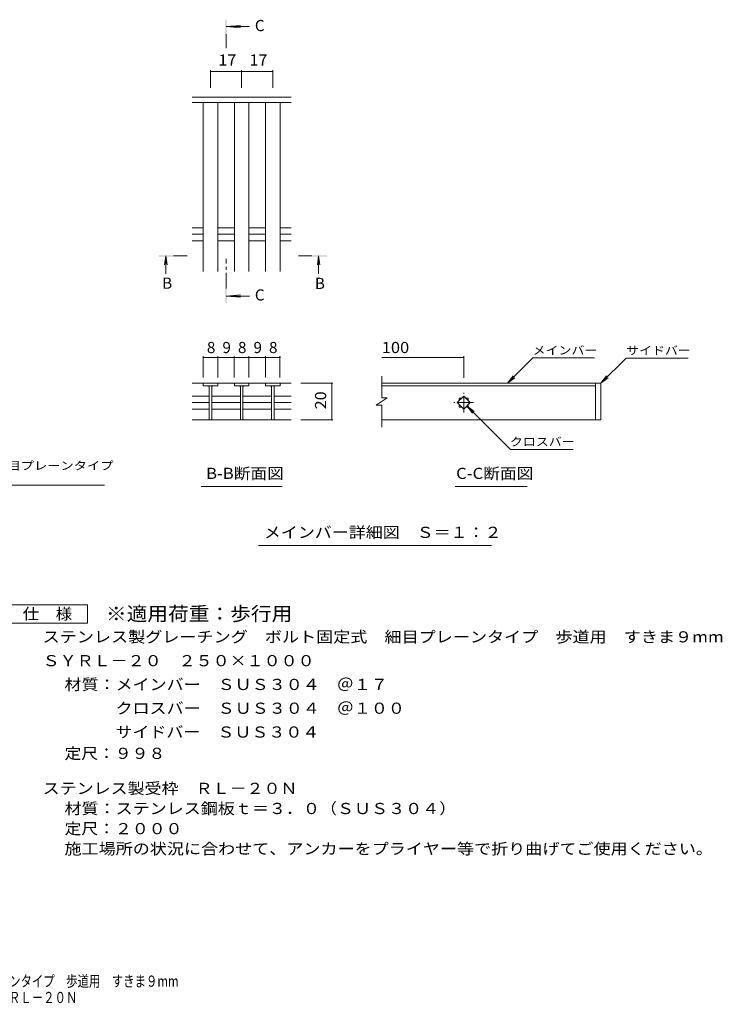
# Model space of a CAD drawing. Units: millimetres. Extents: x -1741 to 1912, y -1379 to 1312.
# Drawn here: x -9 to 1912, y -1379 to 1312 of the extents above; entities that cross this region are included whole.
import ezdxf

# ---------------------------------------------------------------- set-up
doc = ezdxf.new("R2010")
doc.units = ezdxf.units.MM
doc.header["$LTSCALE"] = 10
doc.linetypes.add('JWW_CENTER1', pattern=[6.773333, 4.233333, -0.846667, 0.846667, -0.846667])
for name, color, linetype in [('D-2', 7, 'Continuous'), ('D-4', 7, 'Continuous'), ('D-5', 7, 'Continuous'), ('F-5ﾚｲﾔ', 7, 'Continuous')]:
    doc.layers.add(name, color=color, linetype=linetype)
doc.styles.add('ＭＳ ゴシック', font='txt', dxfattribs={"height": 1})

msp = doc.modelspace()

# ---------------------------------------------------------------- linework, layer by layer
at = {"layer": 'D-2', "color": 3, "linetype": 'Continuous', "lineweight": 9}
for p, q in [((732.8, 1100.3), (462.9, 1100.3)), ((732.8, 1085.3), (462.9, 1085.3)), ((492.8, 623.3), (492.8, 1085.3)), ((532.8, 623.3), (532.8, 1085.3)), ((577.8, 623.3), (577.8, 1085.3)), ((617.8, 623.3), (617.8, 1085.3)), ((662.8, 623.3), (662.8, 1085.3)), ((702.8, 623.3), (702.8, 1085.3)), ((462.9, 743.1), (492.8, 743.1)), ((532.8, 743.1), (577.8, 743.1)), ((617.8, 743.1), (662.8, 743.1)), ((702.8, 743.1), (732.8, 743.1)), ((462.9, 725.3), (492.8, 725.3)), ((462.9, 707.6), (492.8, 707.6)), ((532.8, 725.3), (577.8, 725.3)), ((532.8, 707.6), (577.8, 707.6)), ((617.8, 725.3), (662.8, 725.3)), ((617.8, 707.6), (662.8, 707.6)), ((702.8, 725.3), (732.8, 725.3)), ((702.8, 707.6), (732.8, 707.6)), ((980.7, 278.4), (980.7, 337.4)), ((462.9, 318.4), (577.8, 318.4)), ((492.8, 318.4), (492.8, 311.4)), ((492.8, 311.4), (532.8, 311.4)), ((509.3, 311.4), (509.3, 218.4)), ((516.3, 311.4), (516.3, 218.4)), ((532.8, 311.4), (532.8, 318.4)), ((617.8, 318.4), (577.8, 318.4)), ((577.8, 318.4), (577.8, 311.4)), ((577.8, 311.4), (617.8, 311.4)), ((594.3, 311.4), (594.3, 218.4)), ((601.3, 311.4), (601.3, 218.4)), ((617.8, 318.4), (617.8, 311.4)), ((617.8, 318.4), (662.8, 318.4)), ((662.8, 311.4), (662.8, 318.4)), ((732.8, 318.4), (662.8, 318.4)), ((702.8, 311.4), (662.8, 311.4)), ((679.3, 311.4), (679.3, 218.4)), ((686.3, 311.4), (686.3, 218.4)), ((702.8, 318.4), (702.8, 311.4)), ((1564.7, 318.3), (980.7, 318.3)), ((980.7, 311.3), (1564.7, 311.3)), ((1564.7, 318.3), (1564.7, 218.3)), ((1564.7, 318.3), (1579.7, 318.3)), ((1579.7, 318.3), (1579.7, 218.3)), ((462.9, 283.1), (509.3, 283.1)), ((516.8, 283.1), (594.3, 283.1)), ((601.3, 283.1), (679.3, 283.1)), ((686.3, 283.1), (732.8, 283.1)), ((995.7, 278.4), (965.7, 258.4)), ((995.7, 278.4), (980.7, 278.4)), ((1187, 265.3), (1204.7, 283)), ((1192.2, 277.8), (1199.5, 277.8)), ((1192.2, 277.8), (1192.2, 270.5)), ((1204.7, 283), (1222.4, 265.3)), ((1209.9, 277.8), (1217.2, 277.8)), ((1217.2, 277.8), (1217.2, 270.5)), ((462.9, 265.4), (509.3, 265.4)), ((462.9, 247.8), (509.3, 247.8)), ((516.8, 265.4), (594.3, 265.4)), ((516.8, 247.8), (594.3, 247.8)), ((601.3, 265.4), (679.3, 265.4)), ((601.3, 247.8), (679.3, 247.8)), ((686.3, 265.4), (732.8, 265.4)), ((686.3, 247.8), (732.8, 247.8)), ((980.7, 258.4), (965.7, 258.4)), ((980.7, 198.2), (980.7, 258.4)), ((1204.7, 247.6), (1187, 265.3)), ((1192.2, 260.1), (1192.2, 252.8)), ((1192.2, 252.8), (1199.5, 252.8)), ((1222.4, 265.3), (1204.7, 247.6)), ((1209.9, 252.8), (1217.2, 252.8)), ((1217.2, 260.1), (1217.2, 252.8)), ((462.9, 218.3), (732.8, 218.3)), ((1564.7, 218.3), (980.7, 218.3)), ((1579.7, 218.3), (1564.7, 218.3))]:
    msp.add_line(p, q, dxfattribs=at)
at = {"layer": 'D-2', "color": 3, "linetype": 'JWW_CENTER1', "lineweight": 9}
for p, q in [((1204.7, 238.8), (1204.7, 291.8)), ((1231.2, 265.3), (1178.2, 265.3))]:
    msp.add_line(p, q, dxfattribs=at)
at = {"layer": 'D-2', "color": 3, "linetype": 'Continuous', "lineweight": 9}
for centre, start, end in [((504.3, 306.4), 0, 90), ((521.3, 306.4), 90, 180), ((589.3, 306.4), 0, 90), ((606.3, 306.4), 90, 180), ((674.3, 306.4), 0, 90), ((691.3, 306.4), 90, 180)]:
    msp.add_arc(centre, 5, start, end, dxfattribs=at)
at = {"layer": 'D-4', "color": 7, "linetype": 'Continuous', "lineweight": 9}
for p, q in [((512.8, 1173.5), (512.8, 1125.3)), ((512.8, 1170.5), (597.8, 1170.5)), ((597.8, 1173.5), (597.8, 1125.3)), ((597.8, 1170.5), (682.8, 1170.5)), ((682.8, 1173.5), (682.8, 1125.3)), ((492.8, 392.1), (492.8, 333.6)), ((532.8, 389.1), (492.8, 389.1)), ((532.8, 392.1), (532.8, 333.6)), ((532.8, 389.1), (577.7, 389.1)), ((577.7, 392.1), (577.7, 333.6)), ((577.7, 389.1), (617.7, 389.1)), ((617.7, 392.1), (617.7, 333.6)), ((617.7, 389.1), (662.6, 389.1)), ((662.6, 392.1), (662.6, 333.6)), ((662.6, 389.1), (702.6, 389.1)), ((702.6, 392.1), (702.6, 333.6)), ((980.7, 389.1), (1204.7, 389.1)), ((1204.7, 392.1), (1204.7, 333.3)), ((847.4, 318.4), (759.5, 318.4)), ((844.4, 318.4), (844.4, 218.3)), ((847.4, 218.3), (759.5, 218.3))]:
    msp.add_line(p, q, dxfattribs=at)
at = {"layer": 'D-4', "color": 7, "linetype": 'Continuous', "lineweight": 9, "const_width": 2}
for points in [[(513.8, 1170.5, 0.414214), (512.8, 1171.5, 0.414214), (511.8, 1170.5, 0.414214), (512.8, 1169.5, 0.414214)], [(598.8, 1170.5, 0.414214), (597.8, 1171.5, 0.414214), (596.8, 1170.5, 0.414214), (597.8, 1169.5, 0.414214)], [(683.8, 1170.5, 0.414214), (682.8, 1171.5, 0.414214), (681.8, 1170.5, 0.414214), (682.8, 1169.5, 0.414214)], [(493.8, 389.1, 0.414214), (492.8, 390.1, 0.414214), (491.8, 389.1, 0.414214), (492.8, 388.1, 0.414214)], [(533.8, 389.1, 0.414214), (532.8, 390.1, 0.414214), (531.8, 389.1, 0.414214), (532.8, 388.1, 0.414214)], [(578.7, 389.1, 0.414214), (577.7, 390.1, 0.414214), (576.7, 389.1, 0.414214), (577.7, 388.1, 0.414214)], [(618.7, 389.1, 0.414214), (617.7, 390.1, 0.414214), (616.7, 389.1, 0.414214), (617.7, 388.1, 0.414214)], [(663.6, 389.1, 0.414214), (662.6, 390.1, 0.414214), (661.6, 389.1, 0.414214), (662.6, 388.1, 0.414214)], [(703.6, 389.1, 0.414214), (702.6, 390.1, 0.414214), (701.6, 389.1, 0.414214), (702.6, 388.1, 0.414214)], [(1205.7, 389.1, 0.414214), (1204.7, 390.1, 0.414214), (1203.7, 389.1, 0.414214), (1204.7, 388.1, 0.414214)], [(845.4, 318.4, 0.414214), (844.4, 319.4, 0.414214), (843.4, 318.4, 0.414214), (844.4, 317.4, 0.414214)], [(845.4, 218.3, 0.414214), (844.4, 219.3, 0.414214), (843.4, 218.3, 0.414214), (844.4, 217.3, 0.414214)]]:
    msp.add_lwpolyline(points, format="xyb", close=True, dxfattribs=at)
at = {"layer": 'D-5', "color": 4, "linetype": 'Continuous', "lineweight": 9}
for p, q in [((555.3, 1292.6), (595.1, 1295.9)), ((555.3, 1292.6), (619.6, 1292.6)), ((555.3, 1292.6), (595.1, 1289.4)), ((390.6, 666.2), (387.3, 641.4)), ((390.6, 666.2), (390.6, 616.9)), ((390.6, 666.2), (393.8, 641.4)), ((808, 666.2), (804.8, 641.4)), ((808, 666.2), (808, 616.9)), ((808, 666.2), (811.3, 641.4)), ((555.3, 556.5), (595.1, 559.8)), ((555.3, 556.5), (619.6, 556.5)), ((555.3, 556.5), (595.1, 553.3))]:
    msp.add_line(p, q, dxfattribs=at)
at = {"layer": 'D-5', "color": 4, "linetype": 'JWW_CENTER1', "lineweight": 9}
for p, q in [((555.3, 1271.7), (555.3, 1234.3)), ((411.5, 666.2), (448.7, 666.2)), ((555.3, 577.5), (555.3, 658.3)), ((790, 666.2), (752.9, 666.2))]:
    msp.add_line(p, q, dxfattribs=at)
at = {"layer": 'D-5', "color": 7, "linetype": 'Continuous', "lineweight": 9}
for p, q in [((1324.6, 318.3), (1393.9, 387.6)), ((1562.5, 387.6), (1393.9, 387.6)), ((1579.7, 318.3), (1648.6, 387.2)), ((1648.6, 387.2), (1818.7, 387.2)), ((1324.6, 318.3), (1339.8, 338.1)), ((1324.6, 318.3), (1344.4, 333.5)), ((1579.7, 318.3), (1594.9, 338.1)), ((1579.7, 318.3), (1599.5, 333.5)), ((1213.5, 256.4), (1332.2, 137.7)), ((1213.5, 256.4), (1228.8, 236.6)), ((1213.5, 256.4), (1233.4, 241.2)), ((1503.5, 137.7), (1332.2, 137.7)), ((-802.5, 40.1), (223.3, 40.1)), ((487.3, 36.1), (708.3, 36.1)), ((1181.7, 36.1), (1378.6, 36.1)), ((643.5, -125), (1280.3, -125))]:
    msp.add_line(p, q, dxfattribs=at)
at = {"layer": 'D-5', "color": 2, "linetype": 'Continuous', "lineweight": 9}
for p, q in [((-48.2, -287.6), (176.8, -287.6)), ((176.8, -287.6), (176.8, -337.6)), ((176.8, -337.6), (-48.2, -337.6))]:
    msp.add_line(p, q, dxfattribs=at)
at = {"layer": 'D-5', "color": 4, "linetype": 'Continuous', "lineweight": 9}
for points in [[(557.3, 1271.7), (557.3, 1311.7), (553.3, 1271.7), (553.3, 1311.7)], [(411.5, 664.2), (371.5, 664.2), (411.5, 668.2), (371.5, 668.2)], [(790, 668.2), (830, 668.2), (790, 664.2), (830, 664.2)], [(557.3, 577.5), (557.3, 537.5), (553.3, 577.5), (553.3, 537.5)]]:
    msp.add_solid(points, dxfattribs=at)

# ---------------------------------------------------------------- texts
at = {"layer": 'D-4', "color": 2, "linetype": 'Continuous', "lineweight": 211, "style": 'ＭＳ ゴシック'}
for s, width, p in [('17', 1.0625, (534.1, 1186.2)), ('17', 1.0625, (619.1, 1186.2)), ('100', 1.083333, (980.7, 400.7))]:
    msp.add_text(s, height=30.48, dxfattribs=dict(at, width=width)).set_placement(p)
for s, p in [('8', (502.8, 400.7)), ('9', (545.3, 400.7)), ('8', (587.7, 400.7)), ('9', (630.2, 400.7)), ('8', (672.6, 400.7))]:
    msp.add_text(s, height=30.5, dxfattribs=at).set_placement(p)
at = {"layer": 'D-4', "color": 2, "linetype": 'Continuous', "lineweight": 211, "style": 'ＭＳ ゴシック', "width": 1.0625}
msp.add_text('20', height=30.48, rotation=90, dxfattribs=at).set_placement((828.8, 247.1))
at = {"layer": 'D-5', "color": 2, "linetype": 'Continuous', "lineweight": 9, "style": 'ＭＳ ゴシック'}
for s, p in [('C', (633.9, 1280.4)), ('B', (380.6, 576.6)), ('B', (798, 575.9)), ('C', (633.9, 544.3))]:
    msp.add_text(s, height=30.5, dxfattribs=at).set_placement(p)
at = {"layer": 'D-5', "color": 7, "linetype": 'Continuous', "lineweight": 9, "style": 'ＭＳ ゴシック'}
for s, width, p in [('メインバー', 1.133333, (1393.2, 396.9)), ('サイドバー', 1.133333, (1648.6, 396.4)), ('クロスバー', 1.133333, (1331.1, 147)), ('ステンレス製グレーチング\u3000ボルト固定式\u3000細目プレーンタイプ', 1.16092, (-802.5, 81.8))]:
    msp.add_text(s, height=22.86, dxfattribs=dict(at, width=width)).set_placement(p)
at = {"layer": 'D-5', "color": 2, "linetype": 'Continuous', "lineweight": 9, "style": 'ＭＳ ゴシック'}
for s, width, p in [('B-B断面図', 1.097222, (500.5, 56.8)), ('C-C断面図', 1.097222, (1184, 56.8)), ('メインバー詳細図\u3000Ｓ＝１：２', 1.116071, (658.5, -104.4)), ('仕\u3000様', 1.083333, (-0.7, -326.9)), ('ステンレス製グレーチング\u3000ボルト固定式\u3000細目プレーンタイプ\u3000歩道用\u3000すきま９mm', 1.123397, (53.9, -389.9)), ('ＳＹＲＬ－２０\u3000２５０×１０００', 1.117188, (53.9, -454.9)), ('材質：メインバー\u3000ＳＵＳ３０４\u3000＠１７', 1.118421, (113.6, -519.9)), ('\u3000\u3000\u3000クロスバー\u3000ＳＵＳ３０４\u3000＠１００', 1.11875, (113.6, -584.9)), ('\u3000\u3000\u3000サイドバー\u3000ＳＵＳ３０４', 1.116667, (113.6, -649.9)), ('定尺：９９８', 1.104167, (113.6, -708.2)), ('ステンレス製受枠\u3000ＲＬ－２０Ｎ', 1.116667, (53.9, -803.9)), ('材質：ステンレス鋼板ｔ＝３．０（ＳＵＳ３０４）', 1.119565, (113.6, -858.9)), ('定尺：２０００', 1.107143, (113.6, -913.9)), ('施工場所の状況に合わせて、アンカーをプライヤー等で折り曲げてご使用ください。', 1.121711, (113.6, -968.9))]:
    msp.add_text(s, height=30.48, dxfattribs=dict(at, width=width)).set_placement(p)
at = {"layer": 'D-5', "color": 3, "linetype": 'Continuous', "lineweight": 9, "style": 'ＭＳ ゴシック', "width": 1.088889}
msp.add_text('※適用荷重：歩行用', height=38.1, dxfattribs=at).set_placement((226.8, -330.5))
at = {"layer": 'F-5ﾚｲﾔ', "color": 2, "linetype": 'Continuous', "lineweight": 9, "style": 'ＭＳ ゴシック', "width": 0.75}
for s, p in [('ステンレス製グレーチング\u3000ボルト固定式\u3000細目プレーンタイプ\u3000歩道用\u3000すきま９mm', (-817.5, -1330.6)), ('ＳＹＲＬ－２０\u3000２５０×１０００\u3000ステンレス製受枠ＲＬ－２０Ｎ', (-818.1, -1375.2))]:
    msp.add_text(s, height=30.48, dxfattribs=at).set_placement(p)

doc.saveas('drawing.dxf')
